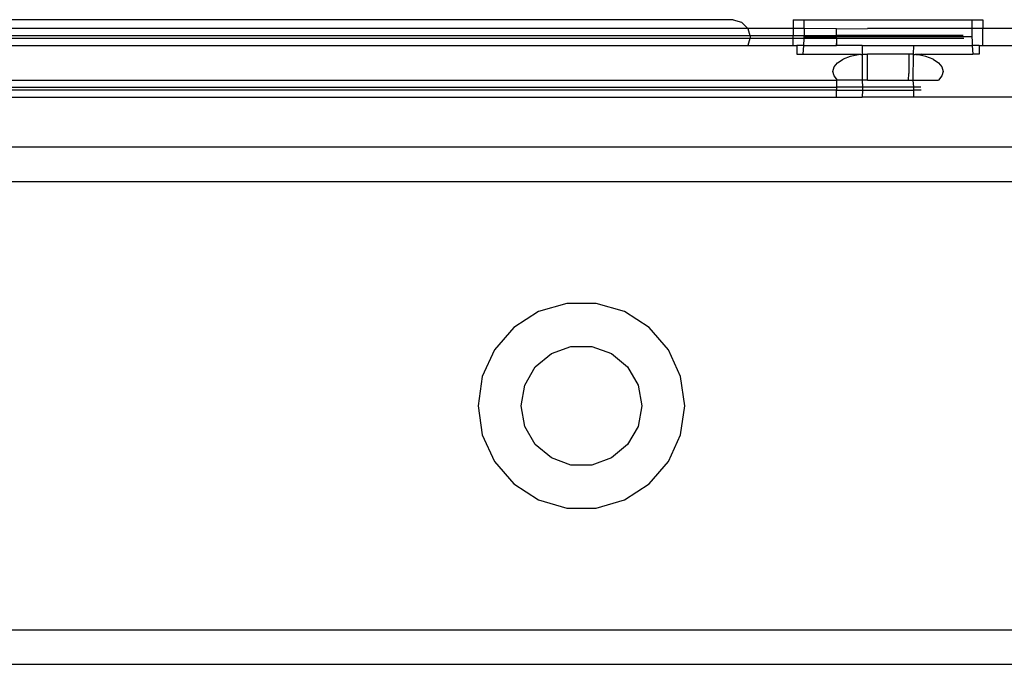
# Model space of a CAD drawing. Extents: x -101 to 101, y -32 to 32.
# Drawn here: x -77 to -75, y 5 to 6 of the extents above; entities that cross this region are included whole.
import ezdxf

# ---------------------------------------------------------------- set-up
doc = ezdxf.new("R2010")
doc.units = 0
doc.header["$MEASUREMENT"] = 0
doc.layers.get('0').update_dxf_attribs({"linetype": 'CONTINUOUS'})

msp = doc.modelspace()

# ---------------------------------------------------------------- linework, layer by layer
for p, q in [((-75.3552, 6.2752), (-77.672, 6.2752)), ((-75.3552, 6.2752), (-75.3355, 6.2699)), ((-75.3355, 6.2699), (-75.3211, 6.2555)), ((-75.2174, 6.2752), (-75.2174, 6.2555)), ((-75.2174, 6.2752), (-75.1926, 6.2752)), ((-75.1926, 6.2555), (-75.1926, 6.2752)), ((-75.1926, 6.2752), (-74.8091, 6.2752)), ((-74.8091, 6.2752), (-74.7843, 6.2752)), ((-74.8091, 6.2752), (-74.8091, 6.2555)), ((-74.7843, 6.2752), (-74.7843, 6.2555)), ((-75.3211, 6.2555), (-77.672, 6.2555)), ((-77.672, 6.2393), (-75.3167, 6.2393)), ((-75.3211, 6.2555), (-75.3167, 6.2393)), ((-75.2174, 6.2555), (-75.3211, 6.2555)), ((-75.3167, 6.2393), (-75.3158, 6.2358)), ((-75.3167, 6.2393), (-75.2174, 6.2393)), ((-75.3158, 6.2358), (-75.3167, 6.2324)), ((-75.1926, 6.2555), (-75.2174, 6.2555)), ((-75.2174, 6.2555), (-75.2174, 6.2393)), ((-75.2174, 6.2324), (-75.2174, 6.2393)), ((-75.2174, 6.2393), (-75.1926, 6.2393)), ((-75.1928, 6.2324), (-75.1926, 6.2358)), ((-75.119, 6.2546), (-75.1926, 6.2555)), ((-75.1926, 6.2555), (-75.1926, 6.2393)), ((-75.1926, 6.2358), (-75.1926, 6.2393)), ((-75.1926, 6.2393), (-75.119, 6.2393)), ((-75.1926, 6.2358), (-75.119, 6.2358)), ((-75.119, 6.2546), (-75.0482, 6.2555)), ((-75.119, 6.2393), (-75.119, 6.2546)), ((-75.119, 6.2358), (-75.119, 6.2393)), ((-74.8292, 6.2393), (-75.119, 6.2393)), ((-75.119, 6.2324), (-75.119, 6.2358)), ((-74.8091, 6.2358), (-75.119, 6.2358)), ((-74.8091, 6.2555), (-75.0482, 6.2555)), ((-74.7843, 6.2555), (-74.8091, 6.2555)), ((-74.8091, 6.2555), (-74.8091, 6.2358)), ((-74.8091, 6.2358), (-74.8086, 6.226)), ((-74.6806, 6.2555), (-74.7843, 6.2555)), ((-74.7843, 6.2161), (-74.7843, 6.2555)), ((-75.3167, 6.2324), (-77.672, 6.2324)), ((-77.672, 6.2161), (-75.3211, 6.2161)), ((-75.3167, 6.2324), (-75.3211, 6.2161)), ((-75.3211, 6.2161), (-75.2174, 6.2161)), ((-75.2174, 6.2324), (-75.3167, 6.2324)), ((-75.1928, 6.2324), (-75.2174, 6.2324)), ((-75.2174, 6.2161), (-75.2174, 6.2324)), ((-75.2174, 6.2161), (-75.2091, 6.2161)), ((-75.1937, 6.2161), (-75.2091, 6.2161)), ((-75.2091, 6.2161), (-75.2091, 6.1965)), ((-75.1947, 6.1965), (-75.1937, 6.2161)), ((-75.1937, 6.2161), (-75.1928, 6.2324)), ((-75.1937, 6.2161), (-75.1186, 6.2161)), ((-75.119, 6.2324), (-75.1928, 6.2324)), ((-75.119, 6.2324), (-75.119, 6.2294)), ((-74.828, 6.2324), (-75.119, 6.2324)), ((-75.119, 6.2294), (-75.119, 6.2266)), ((-75.119, 6.2266), (-75.119, 6.224)), ((-75.119, 6.224), (-75.119, 6.2208)), ((-75.119, 6.2185), (-75.119, 6.2208)), ((-75.119, 6.2208), (-75.119, 6.2197)), ((-75.119, 6.2197), (-75.119, 6.2185)), ((-75.1186, 6.2161), (-75.119, 6.2185)), ((-75.0599, 6.2161), (-75.1186, 6.2161)), ((-75.0599, 6.2161), (-75.0604, 6.1957)), ((-75.0599, 6.2161), (-74.9418, 6.2161)), ((-74.9427, 6.1965), (-74.9418, 6.2161)), ((-74.9418, 6.2161), (-74.8088, 6.2161)), ((-74.8086, 6.226), (-74.8088, 6.2161)), ((-74.8088, 6.2161), (-74.8075, 6.2063)), ((-74.7926, 6.2161), (-74.8088, 6.2161)), ((-74.7926, 6.2161), (-74.7843, 6.2161)), ((-74.7926, 6.2161), (-74.7926, 6.1965)), ((-74.7843, 6.2161), (-74.6806, 6.2161)), ((-75.2091, 6.1965), (-75.1947, 6.1965)), ((-75.1947, 6.1965), (-75.0638, 6.1965)), ((-75.0875, 6.1912), (-75.1038, 6.1849)), ((-75.0685, 6.1951), (-75.0875, 6.1912)), ((-75.0627, 6.1955), (-75.0685, 6.1951)), ((-75.0627, 6.1955), (-75.0638, 6.1965)), ((-75.0627, 6.1955), (-75.0615, 6.1956)), ((-75.0615, 6.1956), (-75.059, 6.1965)), ((-75.0615, 6.1956), (-75.0604, 6.1957)), ((-75.059, 6.1965), (-75.0604, 6.1957)), ((-75.0604, 6.1957), (-75.0599, 6.1374)), ((-75.059, 6.1965), (-75.0481, 6.1965)), ((-75.0481, 6.1374), (-75.0481, 6.1965)), ((-74.9536, 6.1965), (-75.0481, 6.1965)), ((-74.9427, 6.1965), (-74.9536, 6.1965)), ((-74.9536, 6.1965), (-74.9536, 6.1522)), ((-74.9431, 6.1374), (-74.9427, 6.1965)), ((-74.9427, 6.1965), (-74.9414, 6.1956)), ((-74.9414, 6.1956), (-74.939, 6.1955)), ((-74.9379, 6.1965), (-74.939, 6.1955)), ((-74.9356, 6.1953), (-74.939, 6.1955)), ((-74.9379, 6.1965), (-74.9331, 6.1965)), ((-74.9356, 6.1953), (-74.9331, 6.1965)), ((-74.9332, 6.1951), (-74.9356, 6.1953)), ((-74.9285, 6.1941), (-74.9332, 6.1951)), ((-74.9331, 6.1965), (-74.9235, 6.1965)), ((-74.9235, 6.1965), (-74.9285, 6.1941)), ((-74.9142, 6.1912), (-74.9285, 6.1941)), ((-74.9235, 6.1965), (-74.807, 6.1965)), ((-74.8979, 6.1849), (-74.9142, 6.1912)), ((-74.8075, 6.2063), (-74.807, 6.1965)), ((-74.7926, 6.1965), (-74.807, 6.1965)), ((-75.1268, 6.1571), (-75.1242, 6.1673)), ((-75.1242, 6.1673), (-75.1163, 6.1768)), ((-75.1163, 6.1768), (-75.1038, 6.1849)), ((-74.8979, 6.1849), (-74.8854, 6.1768)), ((-74.8854, 6.1768), (-74.8776, 6.1672)), ((-74.8776, 6.1672), (-74.8749, 6.1571)), ((-75.1242, 6.1469), (-75.1268, 6.1571)), ((-75.1163, 6.1374), (-75.1242, 6.1469)), ((-74.9541, 6.1374), (-74.9536, 6.1522)), ((-74.8776, 6.1469), (-74.8854, 6.1374)), ((-74.8749, 6.1571), (-74.8776, 6.1469)), ((-77.672, 6.1374), (-75.119, 6.1374)), ((-75.1163, 6.1374), (-75.119, 6.1374)), ((-75.119, 6.1374), (-75.119, 6.1211)), ((-75.0599, 6.1374), (-75.1163, 6.1374)), ((-75.0599, 6.1374), (-75.0594, 6.1211)), ((-75.0481, 6.1374), (-75.0599, 6.1374)), ((-75.0481, 6.1374), (-74.9541, 6.1374)), ((-74.9541, 6.1374), (-74.9431, 6.1374)), ((-74.9418, 6.1211), (-74.9431, 6.1374)), ((-74.9431, 6.1374), (-74.8854, 6.1374)), ((-77.672, 6.1211), (-75.119, 6.1211)), ((-75.119, 6.1143), (-77.672, 6.1143)), ((-75.119, 6.1211), (-75.119, 6.1143)), ((-75.0594, 6.1211), (-75.119, 6.1211)), ((-75.119, 6.1), (-75.119, 6.1143)), ((-75.119, 6.1143), (-75.059, 6.1143)), ((-75.119, 6.098), (-75.119, 6.1)), ((-75.059, 6.1143), (-75.0599, 6.098)), ((-75.0594, 6.1211), (-75.059, 6.1143)), ((-74.9418, 6.1211), (-75.0594, 6.1211)), ((-75.059, 6.1143), (-74.9418, 6.1143)), ((-74.9418, 6.1143), (-74.9418, 6.1211)), ((-74.9262, 6.1211), (-74.9418, 6.1211)), ((-74.9418, 6.098), (-74.9418, 6.1143)), ((-74.925, 6.1143), (-74.9418, 6.1143)), ((-77.672, 6.098), (-75.119, 6.098)), ((-75.119, 6.098), (-75.0599, 6.098)), ((-74.9418, 6.098), (-75.0599, 6.098)), ((-74.4497, 6.098), (-74.9418, 6.098)), ((-74.4851, 5.9841), (-77.672, 5.9841)), ((-77.672, 5.9054), (-74.4851, 5.9054)), ((-75.7353, 5.6274), (-75.7998, 5.6084)), ((-75.668, 5.6274), (-75.7353, 5.6274)), ((-75.6035, 5.6084), (-75.668, 5.6274)), ((-75.7998, 5.6084), (-75.8563, 5.5721)), ((-75.547, 5.5721), (-75.6035, 5.6084)), ((-75.8563, 5.5721), (-75.9004, 5.5213)), ((-75.5029, 5.5213), (-75.547, 5.5721)), ((-75.9004, 5.5213), (-75.9283, 5.4601)), ((-75.7705, 5.5129), (-75.7256, 5.5292)), ((-75.7256, 5.5292), (-75.6777, 5.5292)), ((-75.6777, 5.5292), (-75.6328, 5.5129)), ((-75.475, 5.4601), (-75.5029, 5.5213)), ((-75.8072, 5.4821), (-75.7705, 5.5129)), ((-75.6328, 5.5129), (-75.5961, 5.4821)), ((-75.8311, 5.4407), (-75.8072, 5.4821)), ((-75.5961, 5.4821), (-75.5722, 5.4407)), ((-75.9283, 5.4601), (-75.9379, 5.3935)), ((-75.4654, 5.3935), (-75.475, 5.4601)), ((-75.8394, 5.3935), (-75.8311, 5.4407)), ((-75.5722, 5.4407), (-75.5639, 5.3935)), ((-75.9379, 5.3935), (-75.9283, 5.327)), ((-75.8311, 5.3464), (-75.8394, 5.3935)), ((-75.5639, 5.3935), (-75.5722, 5.3464)), ((-75.475, 5.327), (-75.4654, 5.3935)), ((-75.8072, 5.305), (-75.8311, 5.3464)), ((-75.5722, 5.3464), (-75.5961, 5.305)), ((-75.9283, 5.327), (-75.9004, 5.2658)), ((-75.5029, 5.2658), (-75.475, 5.327)), ((-75.7705, 5.2742), (-75.8072, 5.305)), ((-75.5961, 5.305), (-75.6328, 5.2742)), ((-75.7256, 5.2578), (-75.7705, 5.2742)), ((-75.6328, 5.2742), (-75.6777, 5.2578)), ((-75.9004, 5.2658), (-75.8563, 5.215)), ((-75.6777, 5.2578), (-75.7256, 5.2578)), ((-75.547, 5.215), (-75.5029, 5.2658)), ((-75.8563, 5.215), (-75.7998, 5.1787)), ((-75.6035, 5.1787), (-75.547, 5.215)), ((-75.7998, 5.1787), (-75.7353, 5.1597)), ((-75.668, 5.1597), (-75.6035, 5.1787)), ((-75.7353, 5.1597), (-75.668, 5.1597)), ((-77.672, 4.8817), (-74.3631, 4.8817)), ((-77.1977, 4.803), (-74.3631, 4.803))]:
    msp.add_line(p, q)

doc.saveas('drawing.dxf')
